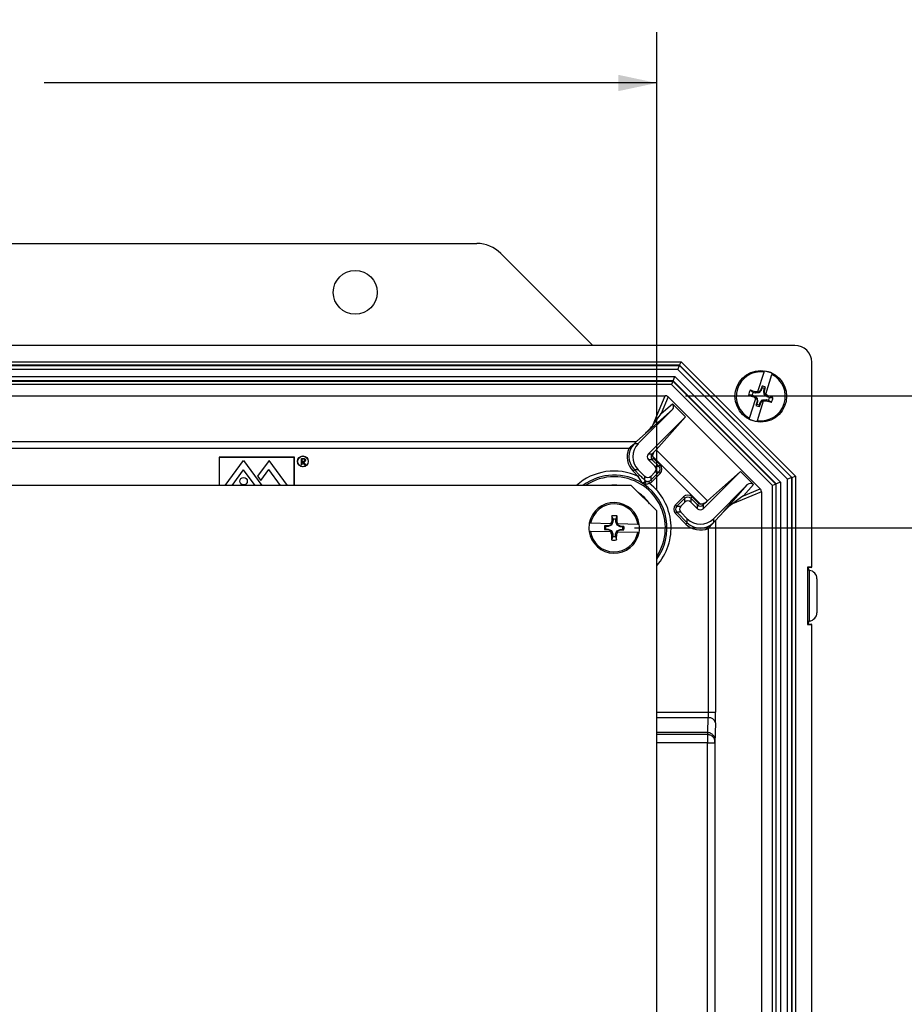
# Model space of a CAD drawing. Units: inches. Extents: x 0.5 to 33.7, y 0.4 to 21.4.
# Drawn here: x 21.4 to 23.5, y 8.2 to 10.6 of the extents above; entities that cross this region are included whole.
import ezdxf

# ---------------------------------------------------------------- set-up
doc = ezdxf.new("R2010")
doc.units = ezdxf.units.IN
doc.header["$MEASUREMENT"] = 0
doc.layers.add('DIM', color=136, linetype='Continuous')
doc.styles.add('SLDTEXTSTYLE0', font='TXT', dxfattribs={"width": 0.605})
doc.dimstyles.new('SLDDIMSTYLE0', dxfattribs={"dimtxt": 0.20223, "dimasz": 0.094, "dimexe": 0, "dimexo": 0.0625, "dimgap": 0.050557, "dimtad": 0, "dimtih": 1, "dimtoh": 1, "dimlfac": 3, "dimrnd": 1e-09, "dimzin": 12, "dimdsep": 46, "dimtxsty": 'SLDTEXTSTYLE0', "dimsah": 1, "dimcen": 0.09, "dimadec": 0, "dimazin": 3, "dimtfac": 1, "dimtofl": 0, "dimtmove": 0, "dimatfit": 3, "dimfxl": 1, "dimfrac": 2, "dimtolj": 1, "dimtzin": 12, "dimarcsym": 0})

# ---------------------------------------------------------------- blocks, each defined once
blk = doc.blocks.new('_D')
at = {"layer": 'DIM'}
for p, q in [((20.3828, 10.6222), (20.3134, 10.6222)), ((20.3134, 10.6222), (20.3134, 10.3116)), ((21.2316, 10.6222), (21.301, 10.6222)), ((21.301, 10.6222), (21.301, 10.3116)), ((18.1071, 9.4668), (18.1071, 10.5919)), ((22.9196, 9.4668), (22.9196, 10.5919)), ((18.1071, 10.4669), (19.5032, 10.4669)), ((22.9196, 10.4669), (21.4168, 10.4669)), ((20.3134, 10.3116), (20.3828, 10.3116)), ((21.301, 10.3116), (21.2316, 10.3116))]:
    blk.add_line(p, q, dxfattribs=at)
for points in [[(18.1071, 10.4669), (18.2011, 10.4469), (18.2011, 10.4869)], [(22.9196, 10.4669), (22.8256, 10.4869), (22.8256, 10.4469)]]:
    blk.add_solid(points, dxfattribs=at)
at = {"layer": 'DIM', "char_height": 0.20833, "attachment_point": 1, "style": 'SLDTEXTSTYLE0'}
for s, insert in [('366.71', (20.3828, 10.5802)), ('14.44', (19.5495, 10.5802))]:
    blk.add_mtext(s, dxfattribs=dict(at, insert=insert))
blk = doc.blocks.new('_D_5')
at = {"layer": 'DIM'}
for p, q in [((22.8654, 9.3753), (24.5401, 9.3753)), ((24.4151, 9.3753), (24.4151, 7.2281)), ((24.3379, 7.1818), (24.2685, 7.1818)), ((24.2685, 7.1818), (24.2685, 6.8713)), ((25.1867, 7.1818), (25.2561, 7.1818)), ((25.2561, 7.1818), (25.2561, 6.8713)), ((24.2685, 6.8713), (24.3379, 6.8713)), ((25.2561, 6.8713), (25.1867, 6.8713)), ((24.4151, 3.4378), (24.4151, 6.825)), ((22.8654, 3.4378), (24.5401, 3.4378))]:
    blk.add_line(p, q, dxfattribs=at)
for points in [[(24.4151, 9.3753), (24.3951, 9.2813), (24.4351, 9.2813)], [(24.4151, 3.4378), (24.4351, 3.5318), (24.3951, 3.5318)]]:
    blk.add_solid(points, dxfattribs=at)
at = {"layer": 'DIM', "char_height": 0.20833, "attachment_point": 1, "style": 'SLDTEXTSTYLE0'}
for s, insert in [('17.81', (23.5046, 7.1398)), ('452.44', (24.3379, 7.1398))]:
    blk.add_mtext(s, dxfattribs=dict(at, insert=insert))
blk = doc.blocks.new('_D_6')
at = {"layer": 'DIM'}
for p, q in [((22.9906, 9.6997), (25.7212, 9.6997)), ((25.5962, 9.6997), (25.5962, 6.7868)), ((25.519, 6.7405), (25.4496, 6.7405)), ((25.4496, 6.7405), (25.4496, 6.4299)), ((26.3678, 6.7405), (26.4372, 6.7405)), ((26.4372, 6.7405), (26.4372, 6.4299)), ((25.4496, 6.4299), (25.519, 6.4299)), ((26.4372, 6.4299), (26.3678, 6.4299)), ((25.5962, 3.1134), (25.5962, 6.3837)), ((22.9906, 3.1134), (25.7212, 3.1134))]:
    blk.add_line(p, q, dxfattribs=at)
for points in [[(25.5962, 9.6997), (25.5762, 9.6057), (25.6162, 9.6057)], [(25.5962, 3.1134), (25.6162, 3.2074), (25.5762, 3.2074)]]:
    blk.add_solid(points, dxfattribs=at)
at = {"layer": 'DIM', "char_height": 0.20833, "attachment_point": 1, "style": 'SLDTEXTSTYLE0'}
for s, insert in [('19.76', (24.6857, 6.6985)), ('501.88', (25.519, 6.6985))]:
    blk.add_mtext(s, dxfattribs=dict(at, insert=insert))

msp = doc.modelspace()

# ---------------------------------------------------------------- linework, layer by layer
at = {"color": 7, "linetype": 'Continuous', "lineweight": 25}
for p, q in [((18.5484, 10.0732), (22.4781, 10.0732)), ((22.537, 10.0488), (22.7626, 9.8232)), ((23.2583, 9.8232), (17.7683, 9.8232)), ((18.0473, 9.7831), (22.9793, 9.7831)), ((22.9759, 9.7748), (18.0508, 9.7748)), ((18.0511, 9.774), (22.9756, 9.774)), ((22.9712, 9.7636), (18.0554, 9.7636)), ((22.9712, 9.7636), (22.9756, 9.774)), ((23.2404, 9.4945), (22.9712, 9.7636)), ((22.9756, 9.774), (22.9759, 9.7748)), ((22.9756, 9.774), (23.2508, 9.4988)), ((22.9759, 9.7748), (22.9793, 9.7831)), ((23.2515, 9.4991), (22.9759, 9.7748)), ((22.9793, 9.7831), (23.2598, 9.5025)), ((23.3, 9.2792), (23.3, 9.7816)), ((18.0625, 9.7465), (22.9641, 9.7465)), ((22.9598, 9.7361), (18.0668, 9.7361)), ((22.9598, 9.7361), (22.9595, 9.7353)), ((22.9598, 9.7361), (22.9641, 9.7465)), ((23.2128, 9.4831), (22.9598, 9.7361)), ((22.9641, 9.7465), (23.2232, 9.4874)), ((23.1681, 9.7097), (23.1833, 9.7577)), ((23.1872, 9.7037), (23.2024, 9.7517)), ((18.0671, 9.7353), (22.9595, 9.7353)), ((22.9561, 9.727), (18.0706, 9.727)), ((22.9595, 9.7353), (22.9561, 9.727)), ((23.2038, 9.4793), (22.9561, 9.727)), ((22.9595, 9.7353), (23.2121, 9.4828)), ((23.1561, 9.7077), (23.1489, 9.713)), ((23.1751, 9.7142), (23.1699, 9.708)), ((23.1763, 9.7135), (23.1706, 9.7067)), ((23.178, 9.7232), (23.1751, 9.7142)), ((23.1763, 9.7135), (23.1751, 9.7142)), ((23.1781, 9.7191), (23.1763, 9.7135)), ((23.1781, 9.7191), (23.178, 9.7232)), ((23.1827, 9.7115), (23.1845, 9.7171)), ((23.184, 9.7113), (23.1869, 9.7204)), ((23.1845, 9.7171), (23.1869, 9.7204)), ((18.086, 9.6997), (22.9406, 9.6997)), ((22.9113, 9.6289), (22.9406, 9.6997)), ((22.9477, 9.6968), (22.9306, 9.6556)), ((22.9477, 9.6968), (23.1735, 9.4709)), ((23.1541, 9.7013), (23.1451, 9.7011)), ((23.1476, 9.6447), (23.1628, 9.6927)), ((23.1541, 9.7013), (23.1597, 9.6995)), ((23.1617, 9.7059), (23.1561, 9.7077)), ((23.1597, 9.6995), (23.1581, 9.6967)), ((23.1597, 9.6995), (23.1665, 9.6938)), ((23.1617, 9.7059), (23.1621, 9.7092)), ((23.1706, 9.7067), (23.1617, 9.7059)), ((23.1634, 9.6947), (23.1628, 9.6927)), ((23.1634, 9.6947), (23.1652, 9.6931)), ((23.1665, 9.6938), (23.1652, 9.6931)), ((23.1652, 9.6931), (23.1659, 9.6851)), ((23.1665, 9.6938), (23.1673, 9.685)), ((23.1681, 9.7097), (23.1675, 9.7078)), ((23.1699, 9.708), (23.1675, 9.7078)), ((23.1706, 9.7067), (23.1699, 9.708)), ((23.1737, 9.6829), (23.1794, 9.6897)), ((23.1749, 9.6823), (23.1801, 9.6885)), ((23.1794, 9.6897), (23.1882, 9.6905)), ((23.1794, 9.6897), (23.1801, 9.6885)), ((23.1801, 9.6885), (23.1825, 9.6887)), ((23.1825, 9.6887), (23.1818, 9.6867)), ((23.1835, 9.7026), (23.1827, 9.7115)), ((23.1827, 9.7115), (23.184, 9.7113)), ((23.1835, 9.7026), (23.1847, 9.7033)), ((23.1903, 9.6969), (23.1835, 9.7026)), ((23.1847, 9.7033), (23.184, 9.7113)), ((23.1866, 9.7017), (23.1847, 9.7033)), ((23.1872, 9.7037), (23.1866, 9.7017)), ((23.1882, 9.6905), (23.1879, 9.6873)), ((23.1882, 9.6905), (23.1939, 9.6887)), ((23.1903, 9.6969), (23.1918, 9.6998)), ((23.1959, 9.6951), (23.1903, 9.6969)), ((23.1939, 9.6887), (23.2011, 9.6834)), ((23.1959, 9.6951), (23.2049, 9.6954)), ((22.9583, 9.6659), (22.8744, 9.582)), ((22.9583, 9.6659), (22.8926, 9.6079)), ((22.9306, 9.6556), (22.9583, 9.68)), ((22.9583, 9.68), (22.9901, 9.6482)), ((23.1659, 9.6851), (23.1631, 9.676)), ((23.1655, 9.6793), (23.1631, 9.676)), ((23.1673, 9.685), (23.1655, 9.6793)), ((23.1673, 9.685), (23.1659, 9.6851)), ((23.1667, 9.6387), (23.1818, 9.6867)), ((23.1719, 9.6773), (23.1737, 9.6829)), ((23.1719, 9.6773), (23.172, 9.6732)), ((23.172, 9.6732), (23.1749, 9.6823)), ((23.1737, 9.6829), (23.1749, 9.6823)), ((22.9901, 9.6482), (22.8992, 9.5572)), ((22.9901, 9.6482), (22.9186, 9.5671)), ((22.8926, 9.6079), (22.8703, 9.5874)), ((18.1563, 9.5874), (22.8703, 9.5874)), ((22.851, 9.5698), (18.1756, 9.5698)), ((22.8648, 9.582), (22.8646, 9.5817)), ((22.8648, 9.582), (22.8744, 9.582)), ((22.9186, 9.5671), (23.0439, 9.4418)), ((21.8459, 9.5488), (21.8459, 9.4795)), ((22.0306, 9.5488), (21.8459, 9.5488)), ((22.0302, 9.5484), (21.8462, 9.5484)), ((21.8462, 9.5484), (21.8462, 9.4795)), ((22.0302, 9.4795), (22.0302, 9.5484)), ((22.0306, 9.4795), (22.0306, 9.5488)), ((22.0479, 9.5456), (22.051, 9.5456)), ((22.0479, 9.5299), (22.0479, 9.5456)), ((22.0522, 9.5439), (22.0493, 9.5439)), ((22.0493, 9.5439), (22.0493, 9.5387)), ((22.8992, 9.5572), (22.9087, 9.5572)), ((22.8992, 9.5426), (22.9152, 9.5266)), ((22.9087, 9.5426), (22.8992, 9.5426)), ((22.9087, 9.5572), (22.9146, 9.563)), ((22.9087, 9.5572), (22.9107, 9.5552)), ((22.9087, 9.5426), (22.912, 9.5459)), ((22.9248, 9.5266), (22.9087, 9.5426)), ((23.0271, 9.4336), (22.9104, 9.5503)), ((22.912, 9.5459), (22.9281, 9.5299)), ((21.861, 9.4795), (21.9059, 9.5408)), ((21.9059, 9.5408), (21.9509, 9.4795)), ((21.9686, 9.5408), (21.9404, 9.5023)), ((21.9483, 9.4915), (21.9682, 9.5186)), ((21.9968, 9.4795), (21.9682, 9.5186)), ((22.0135, 9.4795), (21.9686, 9.5408)), ((22.0493, 9.5299), (22.0479, 9.5299)), ((22.0493, 9.5387), (22.0522, 9.5387)), ((22.0504, 9.5371), (22.0493, 9.5371)), ((22.0493, 9.5371), (22.0493, 9.5299)), ((22.0562, 9.5299), (22.0504, 9.5371)), ((22.0522, 9.5371), (22.0579, 9.5299)), ((22.0579, 9.5299), (22.0562, 9.5299)), ((22.9152, 9.5266), (22.9248, 9.5266)), ((22.9248, 9.5266), (22.9281, 9.5299)), ((21.8777, 9.4795), (21.9059, 9.518)), ((21.9342, 9.4795), (21.9059, 9.518)), ((21.9404, 9.5023), (21.9483, 9.4915)), ((22.8648, 9.5179), (22.8615, 9.5146)), ((22.8744, 9.5017), (22.8615, 9.5146)), ((22.8744, 9.5179), (22.8648, 9.5179)), ((22.8648, 9.5179), (22.8777, 9.505)), ((22.8744, 9.5179), (22.8904, 9.5018)), ((22.8777, 9.505), (22.8744, 9.5017)), ((22.8904, 9.4923), (22.8904, 9.5018)), ((22.9051, 9.5018), (22.9152, 9.512)), ((22.9051, 9.4923), (22.9248, 9.512)), ((22.9051, 9.5018), (22.9051, 9.4923)), ((22.9281, 9.5087), (22.9084, 9.489)), ((22.9248, 9.512), (22.9152, 9.512)), ((22.9248, 9.512), (22.9281, 9.5087)), ((23.1249, 9.5134), (23.034, 9.4224)), ((23.1249, 9.5134), (23.0439, 9.4418)), ((23.1249, 9.5134), (23.1568, 9.4815)), ((23.2508, 9.4988), (23.2404, 9.4945)), ((23.2404, 3.3186), (23.2404, 9.4945)), ((23.2508, 9.4988), (23.2515, 9.4991)), ((23.2508, 9.4988), (23.2508, 3.3143)), ((23.2515, 9.4991), (23.2598, 9.5025)), ((23.2515, 3.314), (23.2515, 9.4991)), ((23.2598, 9.5025), (23.2598, 3.3106)), ((22.8569, 9.4795), (18.1697, 9.4795)), ((22.9196, 9.4168), (22.8569, 9.4795)), ((22.9003, 9.4896), (22.9015, 9.485)), ((22.9051, 9.4923), (22.9084, 9.489)), ((23.1426, 9.4815), (23.0587, 9.3976)), ((23.0846, 9.4158), (23.1426, 9.4815)), ((23.1568, 9.4815), (23.1324, 9.4539)), ((23.1324, 9.4539), (23.1735, 9.4709)), ((23.2121, 9.4828), (23.2038, 9.4793)), ((23.2038, 3.3338), (23.2038, 9.4793)), ((23.2128, 9.4831), (23.2121, 9.4828)), ((23.2121, 9.4828), (23.2121, 3.3303)), ((23.2232, 9.4874), (23.2128, 9.4831)), ((23.2128, 3.33), (23.2128, 9.4831)), ((23.2232, 9.4874), (23.2232, 3.3257)), ((22.9657, 9.4316), (22.9854, 9.4513)), ((22.9887, 9.448), (22.969, 9.4283)), ((22.9854, 9.4513), (22.9887, 9.448)), ((22.9887, 9.4384), (22.9887, 9.448)), ((23.0066, 9.4513), (23.0033, 9.448)), ((23.0033, 9.448), (23.0033, 9.4384)), ((23.0194, 9.432), (23.0033, 9.448)), ((23.0066, 9.4513), (23.0227, 9.4353)), ((23.1765, 9.4639), (23.1056, 9.4345)), ((23.1765, 9.4639), (23.1765, 3.3492)), ((22.9657, 9.4316), (22.969, 9.4283)), ((22.969, 9.4283), (22.9786, 9.4283)), ((22.9887, 9.4384), (22.9786, 9.4283)), ((23.0194, 9.4224), (23.0033, 9.4384)), ((23.0227, 9.4353), (23.0194, 9.432)), ((23.0194, 9.4224), (23.0194, 9.432)), ((23.032, 9.4339), (23.034, 9.432)), ((23.0398, 9.4378), (23.034, 9.432)), ((23.034, 9.432), (23.034, 9.4224)), ((22.8125, 9.3963), (22.8098, 9.4048)), ((22.8192, 9.3961), (22.8223, 9.4045)), ((22.9196, 3.3963), (22.9196, 9.4168)), ((22.9657, 9.4104), (22.969, 9.4137)), ((22.9913, 9.3848), (22.9657, 9.4104)), ((22.9786, 9.4137), (22.969, 9.4137)), ((22.969, 9.4137), (22.9946, 9.3881)), ((22.9946, 9.3976), (22.9786, 9.4137)), ((22.9946, 9.3881), (22.9946, 9.3976)), ((23.0587, 9.3976), (23.0587, 9.3881)), ((23.0846, 9.4158), (23.0642, 9.3936)), ((22.8067, 9.3855), (22.7575, 9.3866)), ((22.8003, 9.38), (22.7918, 9.3802)), ((22.7946, 9.3791), (22.7918, 9.3802)), ((22.8005, 9.379), (22.7946, 9.3791)), ((22.8081, 9.383), (22.8003, 9.38)), ((22.8005, 9.379), (22.8003, 9.38)), ((22.8088, 9.3822), (22.8005, 9.379)), ((22.8067, 9.3855), (22.8092, 9.3854)), ((22.8092, 9.3854), (22.8081, 9.383)), ((22.8088, 9.3822), (22.8081, 9.383)), ((22.8124, 9.3903), (22.8088, 9.3822)), ((22.8124, 9.3903), (22.8092, 9.391)), ((22.8125, 9.3963), (22.8124, 9.3903)), ((22.8191, 9.3902), (22.8192, 9.3961)), ((22.8191, 9.3902), (22.8223, 9.3907)), ((22.8223, 9.3819), (22.8191, 9.3902)), ((22.8221, 9.3852), (22.8245, 9.3851)), ((22.8231, 9.3826), (22.8221, 9.3852)), ((22.8223, 9.3819), (22.8231, 9.3826)), ((22.8304, 9.3783), (22.8223, 9.3819)), ((22.8307, 9.3793), (22.8231, 9.3826)), ((22.8737, 9.384), (22.8245, 9.3851)), ((22.8304, 9.3783), (22.8307, 9.3793)), ((22.8364, 9.3782), (22.8304, 9.3783)), ((22.8392, 9.3791), (22.8307, 9.3793)), ((22.8364, 9.3782), (22.8392, 9.3791)), ((22.9913, 9.3848), (22.9946, 9.3881)), ((23.0465, 8.9235), (23.0465, 9.3742)), ((23.0585, 9.3878), (23.0587, 9.3881)), ((23.0642, 9.3936), (23.0642, 8.9235)), ((22.8063, 9.3655), (22.7571, 9.3666)), ((22.7944, 9.3724), (22.7916, 9.3715)), ((22.7916, 9.3715), (22.8001, 9.3713)), ((22.7944, 9.3724), (22.8004, 9.3723)), ((22.8004, 9.3723), (22.8001, 9.3713)), ((22.8001, 9.3713), (22.8077, 9.368)), ((22.8004, 9.3723), (22.8085, 9.3687)), ((22.8063, 9.3655), (22.8087, 9.3655)), ((22.8085, 9.3687), (22.8077, 9.368)), ((22.8077, 9.368), (22.8087, 9.3655)), ((22.8085, 9.3687), (22.8117, 9.3604)), ((22.8117, 9.3604), (22.8085, 9.3599)), ((22.8116, 9.3545), (22.8085, 9.3461)), ((22.8117, 9.3604), (22.8116, 9.3545)), ((22.8183, 9.3543), (22.8184, 9.3603)), ((22.8183, 9.3543), (22.821, 9.3458)), ((22.8184, 9.3603), (22.822, 9.3684)), ((22.8184, 9.3603), (22.8216, 9.3596)), ((22.8216, 9.3652), (22.8227, 9.3676)), ((22.8216, 9.3652), (22.8241, 9.3651)), ((22.822, 9.3684), (22.8303, 9.3716)), ((22.822, 9.3684), (22.8227, 9.3676)), ((22.8227, 9.3676), (22.8305, 9.3706)), ((22.8733, 9.364), (22.8241, 9.3651)), ((22.8303, 9.3716), (22.8362, 9.3715)), ((22.8303, 9.3716), (22.8305, 9.3706)), ((22.8305, 9.3706), (22.839, 9.3704)), ((22.8362, 9.3715), (22.839, 9.3704)), ((23.3, 9.2792), (23.29, 9.2792)), ((23.29, 9.2792), (23.29, 9.1386)), ((23.291, 9.2783), (23.29, 9.2792)), ((23.2985, 9.2785), (23.291, 9.2783)), ((23.291, 9.2783), (23.291, 9.2773)), ((23.2935, 9.2721), (23.291, 9.2773)), ((23.2985, 9.2785), (23.3, 9.2792)), ((23.2941, 9.2709), (23.2941, 9.1469)), ((23.3127, 9.2506), (23.3127, 9.1672)), ((23.291, 9.1395), (23.29, 9.1386)), ((23.29, 9.1386), (23.3, 9.1386)), ((23.291, 9.1405), (23.2935, 9.1457)), ((23.291, 9.1405), (23.291, 9.1395)), ((23.291, 9.1395), (23.2985, 9.1393)), ((23.3, 9.1386), (23.2985, 9.1393)), ((23.3, 3.6746), (23.3, 9.1386)), ((23.0465, 8.9235), (23.0642, 8.9235)), ((23.045, 8.8738), (23.0462, 8.9094)), ((23.0638, 8.8973), (23.0622, 8.8475)), ((23.0444, 8.8738), (23.045, 8.8738)), ((23.0444, 8.8738), (23.0444, 8.8681)), ((23.0447, 8.8681), (23.0444, 8.8681)), ((23.0443, 8.8483), (23.062, 8.8483)), ((23.0443, 3.9648), (23.0443, 8.8483)), ((23.062, 8.8483), (23.062, 3.9648))]:
    msp.add_line(p, q, dxfattribs=at)
at = {"color": 8, "linetype": 'Continuous', "lineweight": 25}
for p, q in [((22.9196, 8.9235), (23.0465, 8.9235)), ((23.0462, 8.9094), (22.9196, 8.9094)), ((22.9196, 8.8738), (23.0444, 8.8738)), ((23.0444, 8.8681), (22.9196, 8.8681)), ((23.0443, 8.8483), (22.9196, 8.8483))]:
    msp.add_line(p, q, dxfattribs=at)
at = {"color": 7, "linetype": 'Continuous', "lineweight": 25}
for centre, radius in [((22.1799, 9.9532), 0.0538), ((23.175, 9.6982), 0.0633), ((22.0516, 9.5384), 0.0133), ((22.0516, 9.5384), 0.013), ((21.9059, 9.4899), 0.00933)]:
    msp.add_circle(centre, radius, dxfattribs=at)
for centre, radius, start, end in [((23.175, 9.6982), 0.0626, 63.2769, 81.6748), ((23.175, 9.6982), 0.0601, 82.058, 242.8936), ((23.175, 9.6982), 0.0601, 262.058, 62.8936), ((23.175, 9.6982), 0.03, 150.4269, 174.5248), ((22.8511, 8.6759), 1.079, 73.2469, 73.9783), ((23.175, 9.6982), 0.0252, 61.7546, 83.1971), ((23.175, 9.6982), 0.0212, 63.3091, 81.6426), ((23.4969, 10.7211), 1.079, 250.9734, 251.7048), ((23.175, 9.6982), 0.0212, 153.3091, 171.6426), ((23.9075, 10.5705), 1.1511, 229.3864, 229.689), ((23.2737, 8.5634), 1.1511, 95.2627, 95.5653), ((22.4425, 8.8259), 1.1511, 49.3864, 49.689), ((22.8531, 8.6753), 1.079, 70.9734, 71.7048), ((23.175, 9.6982), 0.0212, 333.3091, 351.6426), ((23.175, 9.6982), 0.03, 330.4269, 354.5248), ((23.175, 9.6982), 0.0252, 241.7546, 263.1971), ((23.175, 9.6982), 0.0212, 243.3091, 261.6426), ((23.0763, 10.833), 1.1511, 275.2627, 275.5653), ((23.4989, 10.7205), 1.079, 253.2469, 253.9783), ((23.175, 9.6982), 0.0626, 243.2769, 261.6748), ((22.9065, 9.5499), 0.0103, 135.0003, 224.9997), ((22.916, 9.5499), 0.0103, 135.0001, 224.9999), ((22.916, 9.5499), 0.00567, 175.8312, 224.9997), ((22.9079, 9.5193), 0.0103, 315.0003, 44.9997), ((22.9175, 9.5193), 0.0103, 315.0004, 44.9996), ((22.9175, 9.5193), 0.015, 315.0003, 44.9997), ((22.8977, 9.5091), 0.0103, 225.0003, 314.9997), ((22.8977, 9.4996), 0.0103, 284.5332, 314.9996), ((22.8977, 9.4996), 0.015, 284.5333, 314.9997), ((22.996, 9.4407), 0.015, 45.0003, 134.9997), ((22.996, 9.4407), 0.0103, 45.0004, 134.9996), ((22.8154, 9.3753), 0.0622, 7.9541, 169.4407), ((22.8154, 9.3753), 0.059, 8.4596, 168.9352), ((22.9763, 9.421), 0.015, 135.0003, 224.9997), ((22.9763, 9.421), 0.0103, 135.0004, 224.9996), ((22.9859, 9.421), 0.0103, 135.0003, 224.9997), ((22.996, 9.4311), 0.0103, 45.0003, 134.9997), ((23.0267, 9.4393), 0.0103, 225.0001, 314.9999), ((23.0267, 9.4297), 0.0103, 225.0003, 314.9997), ((23.0267, 9.4393), 0.00567, 225.0003, 274.1688), ((23.847, 9.353), 1.0385, 177.1423, 177.9002), ((22.8154, 9.3753), 0.03, 76.6576, 100.7372), ((21.7838, 9.3999), 1.0385, 359.4946, 0.2525), ((22.8154, 9.3753), 0.0622, 169.4407, 187.9541), ((22.8154, 9.3753), 0.0241, 168.3402, 189.0546), ((22.8154, 9.3753), 0.0212, 169.5307, 187.8641), ((23.8224, 8.9312), 1.1127, 155.5877, 155.9009), ((22.8154, 9.3753), 0.0212, 79.5307, 97.8641), ((21.7893, 8.9774), 1.1127, 21.494, 21.8071), ((22.8154, 9.3753), 0.0212, 349.5307, 7.8641), ((22.8154, 9.3753), 0.0241, 348.3402, 9.0546), ((22.8154, 9.3753), 0.0622, 349.4407, 7.9541), ((22.8154, 9.3753), 0.0622, 187.9541, 349.4407), ((22.8154, 9.3753), 0.059, 188.4596, 348.9352), ((23.8416, 9.7732), 1.1127, 201.494, 201.8071), ((23.847, 9.3507), 1.0385, 179.4946, 180.2525), ((22.8154, 9.3753), 0.0212, 259.5307, 277.8641), ((21.7838, 9.3976), 1.0385, 357.1423, 357.9002), ((21.8084, 9.8194), 1.1127, 335.5877, 335.9009), ((22.8154, 9.3753), 0.03, 256.6576, 280.7372), ((23.0482, 8.8934), 0.0161, 14.002, 97.3777), ((22.908, 8.8786), 0.1371, 355.5897, 357.9748)]:
    msp.add_arc(centre, radius, start, end, dxfattribs=at)
at = {"color": 8, "linetype": 'Continuous', "lineweight": 25}
for radius, start, end in [(0.1395, 64.9837, 131.6889), (0.1295, 57.096, 126.4478), (0.1255, 90, 123.9166), (0.1255, 326.0834, 90), (0.1049, 83.3584, 96.6416), (0.1295, 323.5522, 55.8462), (0.1395, 318.3111, 51.8794), (0.1049, 34.1679, 55.8321), (0.1049, 353.3584, 6.6416)]:
    msp.add_arc((22.8154, 9.3753), radius, start, end, dxfattribs=at)
at = {"color": 7, "linetype": 'Continuous', "lineweight": 25}
for centre, major_axis, ratio, start_param, end_param in [((22.478, 9.9898), (0.0319, 0.077), 0.999286, 5.890739, 6.675632), ((23.2583, 9.7815), (0.0295, 0.0295), 0.998783, 5.498396, 7.067974), ((22.9406, 9.6897), (0.00383, 0.00925), 0.999286, 5.890739, 6.675632), ((22.9512, 9.6729), (-0.0075, -0.00662), 0.999388, 1.633228, 3.203948), ((22.9236, 9.6485), (0.0254, 0.0356), 0.038568, 4.154897, 4.93979), ((22.9013, 9.6288), (0.0237, 0.0293), 0.209677, 4.095289, 4.881116), ((22.8969, 9.5499), (0.05, 0), 0.999995, 2.733301, 3.926988), ((22.8969, 9.5499), (0.0453, 0), 0.999994, 2.364015, 3.926988), ((22.9065, 9.5499), (0.0453, 0), 0.999995, 2.356197, 3.926988), ((22.8527, 9.5698), (0.0177, 0.0177), 0.001543, 0.036449, 0.809807), ((22.9061, 9.5546), (0.0125, 0.0125), 0.002182, 5.455414, 6.248279), ((23.1497, 9.4745), (-0.00662, -0.0075), 0.999388, 3.079237, 4.649957), ((23.1665, 9.4639), (0.00925, 0.00383), 0.999286, 5.890739, 6.675632), ((23.1253, 9.4468), (0.0356, 0.0254), 0.038568, 1.343395, 2.128289), ((23.0314, 9.4293), (0.0125, 0.0125), 0.002182, 0.034907, 0.827771), ((23.1056, 9.4245), (0.0293, 0.0237), 0.209677, 1.402069, 2.187896), ((23.0267, 9.4297), (0, 0.0453), 0.999995, 2.356197, 3.926988), ((23.0267, 9.4201), (0, 0.05), 0.999995, 2.356197, 3.549884), ((23.0267, 9.4201), (0, 0.0453), 0.999994, 2.356197, 3.919171), ((23.0465, 9.3759), (0.0177, 0.0177), 0.001543, 5.473378, 6.246736), ((23.2935, 9.2518), (-0.004, 0.0244), 0.225351, 5.572039, 5.658236), ((23.2924, 9.2506), (0.0144, 0.0144), 0.998783, 5.498396, 6.981777), ((23.2924, 9.1672), (0.0144, -0.0144), 0.998783, 5.584593, 7.067974), ((23.2935, 9.166), (0.004, 0.0244), 0.225351, 3.766542, 3.852739), ((23.0452, 8.9235), (0, 0.0207), 0.064772, 3.961897, 4.712389), ((23.0628, 8.9235), (0, 0.0383), 0.034921, 3.961897, 4.712389), ((23.0444, 8.8483), (0, 0.0207), 0.005069, 0.291561, 1.570796), ((23.0621, 8.8483), (0, 0.003), 0.034921, 4.453726, 7.853982)]:
    msp.add_ellipse(centre, major_axis=major_axis, ratio=ratio, start_param=start_param, end_param=end_param, dxfattribs=at)
for points, knots in [([(23.1833, 9.7577), (23.1833, 9.7578), (23.1835, 9.7585), (23.1838, 9.7594), (23.184, 9.76), (23.184, 9.7601)], [0, 0, 0, 0, 0.035894, 0.729693, 1, 1, 1, 1]), ([(23.2024, 9.7517), (23.2024, 9.7517), (23.2026, 9.7525), (23.2029, 9.7534), (23.2031, 9.7539), (23.2031, 9.7541)], [0, 0, 0, 0, 0.035894, 0.729693, 1, 1, 1, 1]), ([(23.1469, 9.6423), (23.1469, 9.6424), (23.147, 9.6429), (23.1473, 9.6437), (23.1476, 9.6446), (23.1476, 9.6447)], [0, 0, 0, 0, 0.151291, 0.835807, 1, 1, 1, 1]), ([(23.1659, 9.6363), (23.166, 9.6364), (23.1661, 9.6369), (23.1664, 9.6377), (23.1666, 9.6386), (23.1667, 9.6387)], [0, 0, 0, 0, 0.151291, 0.835807, 1, 1, 1, 1]), ([(22.8646, 9.5817), (22.8639, 9.581), (22.8624, 9.5797), (22.8592, 9.5772), (22.8556, 9.5741), (22.8527, 9.5715), (22.8513, 9.57), (22.851, 9.5698), (22.851, 9.5698)], [0, 0, 0, 0, 0.182102, 0.364944, 0.675874, 0.949649, 0.994542, 1, 1, 1, 1]), ([(22.051, 9.5456), (22.0517, 9.5456), (22.0529, 9.5456), (22.054, 9.5454), (22.0546, 9.5453)], [0, 0, 0, 0, 0.56024, 1, 1, 1, 1]), ([(22.0563, 9.5414), (22.0563, 9.5416), (22.0563, 9.5421), (22.056, 9.5427), (22.0555, 9.5432), (22.0547, 9.5437), (22.0536, 9.5439), (22.0527, 9.5439), (22.0522, 9.5439)], [0, 0, 0, 0, 0.125019, 0.250053, 0.375091, 0.500176, 0.749478, 1, 1, 1, 1]), ([(22.0546, 9.5453), (22.0551, 9.5452), (22.056, 9.5449), (22.0571, 9.5438), (22.0576, 9.5426), (22.0577, 9.5418), (22.0577, 9.5414)], [0, 0, 0, 0, 0.279853, 0.559492, 0.7796, 1, 1, 1, 1]), ([(22.9104, 9.5503), (22.9104, 9.5504), (22.9102, 9.551), (22.9101, 9.5527), (22.9105, 9.5543), (22.9107, 9.5552)], [0, 0, 0, 0, 0.024213, 0.411865, 1, 1, 1, 1]), ([(22.9107, 9.5552), (22.911, 9.5562), (22.9117, 9.5581), (22.9129, 9.5609), (22.914, 9.5623), (22.9146, 9.563)], [0, 0, 0, 0, 0.310072, 0.629392, 1, 1, 1, 1]), ([(22.0522, 9.5387), (22.0526, 9.5387), (22.0536, 9.5387), (22.0547, 9.539), (22.0555, 9.5395), (22.0561, 9.5402), (22.0562, 9.5409), (22.0563, 9.5414)], [0, 0, 0, 0, 0.251113, 0.501161, 0.626511, 0.751836, 1, 1, 1, 1]), ([(22.0577, 9.5414), (22.0577, 9.5409), (22.0576, 9.5399), (22.0568, 9.5386), (22.0555, 9.5376), (22.0539, 9.5372), (22.0527, 9.5371), (22.0522, 9.5371)], [0, 0, 0, 0, 0.186618, 0.372974, 0.559408, 0.77936, 1, 1, 1, 1]), ([(22.8848, 9.4852), (22.8845, 9.4857), (22.8837, 9.4868), (22.8822, 9.489), (22.8801, 9.4923), (22.8775, 9.4965), (22.8754, 9.5), (22.8744, 9.5017)], [0, 0, 0, 0, 0.110856, 0.270307, 0.434176, 0.712702, 1, 1, 1, 1]), ([(22.8777, 9.505), (22.8789, 9.5037), (22.8815, 9.5012), (22.8849, 9.4978), (22.8875, 9.4952), (22.8892, 9.4935), (22.89, 9.4927), (22.8904, 9.4923)], [0, 0, 0, 0, 0.2875101, 0.5780908, 0.7865074, 0.8935359, 1, 1, 1, 1]), ([(22.8858, 9.484), (22.8856, 9.4842), (22.8854, 9.4844), (22.885, 9.485), (22.8848, 9.4852)], [0, 0, 0, 0, 0.538585, 1, 1, 1, 1]), ([(22.8881, 9.4825), (22.8879, 9.4826), (22.8877, 9.4827), (22.8873, 9.4829), (22.8871, 9.483), (22.887, 9.4831), (22.8869, 9.4832), (22.8868, 9.4832), (22.8867, 9.4833), (22.8865, 9.4834), (22.8861, 9.4837), (22.8859, 9.4839), (22.8858, 9.484)], [0, 0, 0, 0, 0.321346, 0.43036, 0.469283, 0.485482, 0.500568, 0.514286, 0.528815, 0.562726, 0.660029, 1, 1, 1, 1]), ([(22.8918, 9.4818), (22.8911, 9.4819), (22.89, 9.482), (22.8886, 9.4823), (22.8883, 9.4824), (22.8881, 9.4825)], [0, 0, 0, 0, 0.46349, 0.70516, 1, 1, 1, 1]), ([(22.8904, 9.4923), (22.8906, 9.4921), (22.8908, 9.4919), (22.891, 9.4917), (22.8911, 9.4916), (22.8912, 9.4916), (22.8914, 9.4914), (22.8915, 9.4913), (22.8916, 9.4912), (22.8918, 9.4912), (22.8919, 9.4911), (22.892, 9.491), (22.8921, 9.491), (22.8922, 9.4909), (22.8923, 9.4908), (22.8924, 9.4907), (22.8926, 9.4906), (22.8928, 9.4905), (22.893, 9.4904), (22.8934, 9.4902), (22.8942, 9.4898), (22.8948, 9.4897), (22.8952, 9.4896)], [0, 0, 0, 0, 0.0814281, 0.1248855, 0.1292762, 0.1618952, 0.2509811, 0.3155982, 0.3444929, 0.3760152, 0.3931477, 0.4006027, 0.4077505, 0.4211202, 0.4345556, 0.4480179, 0.5000782, 0.6249177, 0.6957554, 0.7495032, 0.851532, 1, 1, 1, 1]), ([(22.9015, 9.485), (22.9007, 9.4846), (22.8984, 9.4834), (22.895, 9.4821), (22.8928, 9.4819), (22.8918, 9.4818)], [0, 0, 0, 0, 0.251348, 0.654458, 1, 1, 1, 1]), ([(22.8952, 9.4896), (22.8958, 9.4894), (22.897, 9.4892), (22.8987, 9.4892), (22.8999, 9.4895), (22.9003, 9.4896)], [0, 0, 0, 0, 0.3805769, 0.7787236, 1, 1, 1, 1]), ([(23.032, 9.4339), (23.0311, 9.4337), (23.0295, 9.4333), (23.0278, 9.4335), (23.0271, 9.4336), (23.0271, 9.4336)], [0, 0, 0, 0, 0.5881349, 0.9757871, 1, 1, 1, 1]), ([(23.0398, 9.4378), (23.0391, 9.4372), (23.0379, 9.4363), (23.0354, 9.4352), (23.0335, 9.4345), (23.0323, 9.4341), (23.032, 9.4339)], [0, 0, 0, 0, 0.350226, 0.616219, 0.889469, 1, 1, 1, 1]), ([(22.7575, 9.3866), (22.7571, 9.3866), (22.756, 9.3867), (22.7548, 9.3867), (22.7543, 9.3867), (22.7543, 9.3867), (22.7543, 9.3867)], [0, 0, 0, 0, 0.209495, 0.576081, 0.937666, 1, 1, 1, 1]), ([(22.877, 9.3839), (22.877, 9.3839), (22.8769, 9.3839), (22.8764, 9.3839), (22.8754, 9.3839), (22.8742, 9.384), (22.8737, 9.384)], [0, 0, 0, 0, 0.164118, 0.381936, 0.743769, 1, 1, 1, 1]), ([(23.0465, 9.3742), (23.0466, 9.3743), (23.0468, 9.3745), (23.0482, 9.3759), (23.0509, 9.3789), (23.0539, 9.3825), (23.0564, 9.3856), (23.0578, 9.3871), (23.0585, 9.3878)], [0, 0, 0, 0, 0.005458, 0.050351, 0.324126, 0.635056, 0.817898, 1, 1, 1, 1]), ([(22.7571, 9.3666), (22.7567, 9.3666), (22.7556, 9.3667), (22.7543, 9.3667), (22.7539, 9.3667), (22.7538, 9.3667), (22.7538, 9.3667)], [0, 0, 0, 0, 0.2094945, 0.5760813, 0.9376663, 1, 1, 1, 1]), ([(22.8765, 9.3639), (22.8765, 9.3639), (22.8765, 9.3639), (22.876, 9.3639), (22.8749, 9.3639), (22.8738, 9.364), (22.8733, 9.364)], [0, 0, 0, 0, 0.164118, 0.381936, 0.743769, 1, 1, 1, 1]), ([(23.045, 8.8738), (23.046, 8.8737), (23.0479, 8.8735), (23.0507, 8.8726), (23.0533, 8.8712), (23.0558, 8.8694), (23.0578, 8.867), (23.0596, 8.8642), (23.0609, 8.8609), (23.0618, 8.8573), (23.0622, 8.8534), (23.0623, 8.8503), (23.0622, 8.8485), (23.0622, 8.8479), (23.0622, 8.8476), (23.0622, 8.8475)], [0, 0, 0, 0, 0.0793323, 0.1615729, 0.2434797, 0.3281755, 0.4161712, 0.5068664, 0.6070151, 0.7102056, 0.8135303, 0.9381944, 0.9730055, 0.98971, 1, 1, 1, 1]), ([(23.0622, 8.8504), (23.0622, 8.8507), (23.0622, 8.8516), (23.062, 8.8534), (23.0618, 8.855), (23.0615, 8.856), (23.0614, 8.8561)], [0, 0, 0, 0, 0.1528001, 0.4485958, 0.9221712, 1, 1, 1, 1])]:
    msp.add_open_spline(points, degree=3, knots=knots, dxfattribs=at)
for points in [[(22.8904, 9.4923), (22.8906, 9.492), (22.891, 9.4915), (22.8909, 9.4903), (22.8905, 9.489), (22.8896, 9.4877), (22.8885, 9.4866), (22.8872, 9.4857), (22.8859, 9.4852), (22.8851, 9.4852), (22.8848, 9.4852)], [(22.8918, 9.4818), (22.8917, 9.4822), (22.8915, 9.4829), (22.8916, 9.4843), (22.8918, 9.4857), (22.8923, 9.4871), (22.893, 9.4882), (22.8937, 9.4891), (22.8945, 9.4896), (22.895, 9.4896), (22.8952, 9.4896)]]:
    msp.add_open_spline(points, degree=3, dxfattribs=at)
at = {"color": 8, "linetype": 'Continuous', "lineweight": 25}
for points, knots in [([(23.0614, 8.8561), (23.0612, 8.8569), (23.0606, 8.8585), (23.0593, 8.8608), (23.0575, 8.8629), (23.0554, 8.8647), (23.053, 8.8661), (23.0504, 8.8672), (23.0476, 8.8679), (23.0457, 8.868), (23.0447, 8.8681)], [0, 0, 0, 0, 0.112283, 0.245214, 0.372342, 0.49945, 0.624682, 0.749903, 0.874954, 1, 1, 1, 1]), ([(23.0622, 8.8475), (23.0622, 8.8476), (23.0622, 8.8479), (23.0622, 8.8486), (23.0622, 8.8495), (23.0622, 8.8501), (23.0622, 8.8504)], [0, 0, 0, 0, 0.096518, 0.320011, 0.706243, 1, 1, 1, 1])]:
    msp.add_open_spline(points, degree=3, knots=knots, dxfattribs=at)

# ---------------------------------------------------------------- dimensions: what is measured, and where the dimension line sits
at = {"layer": 'DIM'}
dim = msp.add_linear_dim(base=(22.9196, 10.4669), p1=(18.1071, 9.4168), p2=(22.9196, 9.4168), dimstyle='SLDDIMSTYLE0', dxfattribs=at)
dim.commit()
dim.dimension.update_dxf_attribs({"geometry": '_D', "text_midpoint": (20.46, 10.4669), "dimtype": 160})
for base, p1, p2, picture, middle in [((25.5962, 3.1134), (22.9406, 9.6997), (22.9406, 3.1134), '_D_6', (25.5962, 6.5852)), ((24.4151, 3.4378), (22.8154, 9.3753), (22.8154, 3.4378), '_D_5', (24.4151, 7.0266))]:
    dim = msp.add_linear_dim(base=base, p1=p1, p2=p2, angle=90, dimstyle='SLDDIMSTYLE0', dxfattribs=at)
    dim.commit()
    dim.dimension.update_dxf_attribs({"geometry": picture, "text_midpoint": middle, "dimtype": 160})

doc.saveas('drawing.dxf')
